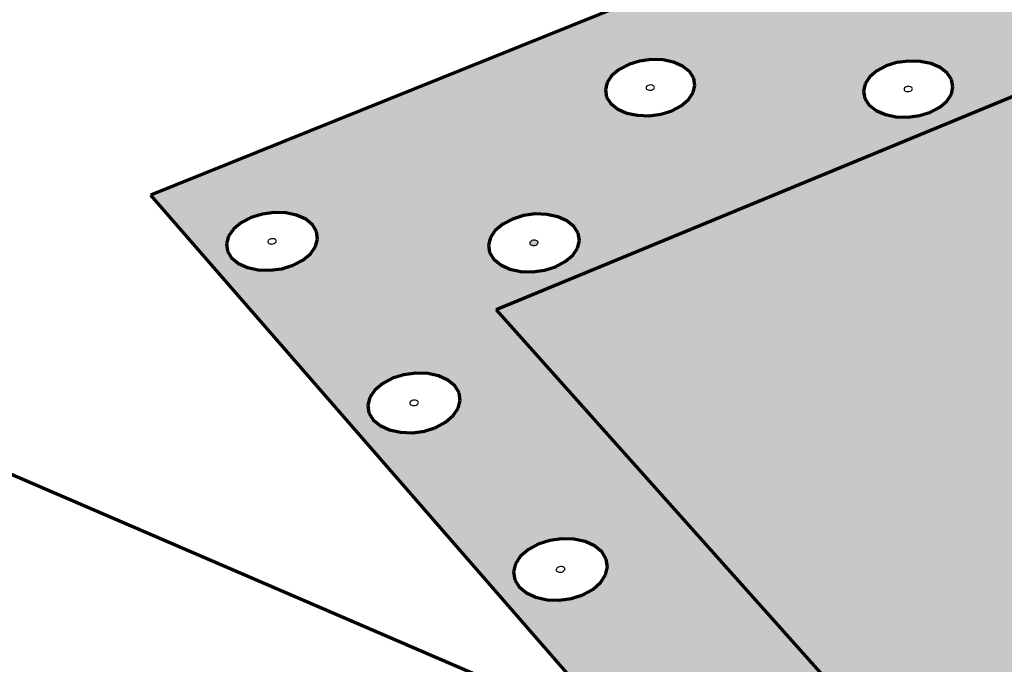
# Model space of a CAD drawing. Units: inches. Extents: x 5684 to 5926, y 174 to 563.
# Drawn here: x 5808 to 5843, y 368 to 391 of the extents above; entities that cross this region are included whole.
import ezdxf

# ---------------------------------------------------------------- set-up
doc = ezdxf.new("R2010")
doc.units = ezdxf.units.IN
doc.header["$MEASUREMENT"] = 0
doc.layers.add('ProfileEdges', color=7, linetype='Continuous')

msp = doc.modelspace()

# ---------------------------------------------------------------- hatches: boundary and pattern name
h = msp.add_hatch(color=9)
h.dxf.hatch_style = 1
h.paths.add_polyline_path([(5849.499, 399.938), (5812.454, 385.009), (5829.375, 365.591), (5830.987, 364.897), (5830.86, 365.105), (5830.811, 365.396), (5830.879, 365.693), (5831.058, 365.975), (5831.335, 366.223), (5831.693, 366.422), (5832.105, 366.556), (5832.546, 366.618), (5832.984, 366.603), (5833.39, 366.513), (5833.737, 366.352), (5834.002, 366.132), (5834.165, 365.869), (5834.216, 365.579), (5834.151, 365.282), (5833.974, 364.999), (5833.697, 364.749), (5833.339, 364.549), (5832.925, 364.413), (5832.482, 364.35), (5832.237, 364.359), (5839.238, 361.345), (5866.627, 330.466), (5869.071, 331.666), (5869.439, 331.626), (5869.877, 331.372), (5870.354, 330.92), (5870.838, 330.3), (5871.295, 329.555), (5871.694, 328.736), (5872.007, 327.9), (5872.212, 327.105), (5872.295, 326.405), (5872.251, 325.85), (5872.083, 325.476), (5871.803, 325.309), (5870.603, 324.709), (5870.715, 324.535), (5870.802, 324.18), (5870.76, 323.817), (5870.594, 323.471), (5870.314, 323.165), (5869.939, 322.921), (5869.494, 322.754), (5869.011, 322.678), (5868.522, 322.696), (5868.061, 322.808), (5867.659, 323.007), (5867.489, 323.153), (5866.7, 322.758), (5874.935, 313.307), (5874.437, 313.959), (5873.969, 314.73), (5873.562, 315.568), (5873.244, 316.417), (5873.036, 317.22), (5872.952, 317.924), (5872.998, 318.481), (5873.171, 318.853), (5873.461, 319.014), (5911.704, 338.445)])
h.paths.add_polyline_path([(5868.683, 345.916), (5868.842, 346.227), (5869.108, 346.502), (5869.464, 346.72), (5869.884, 346.869), (5870.34, 346.937), (5870.802, 346.921), (5871.238, 346.821), (5871.619, 346.643), (5871.918, 346.401), (5872.117, 346.11), (5872.2, 345.79), (5872.162, 345.463), (5872.005, 345.15), (5871.74, 344.874), (5871.384, 344.653), (5870.962, 344.503), (5870.503, 344.434), (5870.039, 344.451), (5869.6, 344.552), (5869.218, 344.731), (5868.919, 344.975), (5868.722, 345.268), (5868.642, 345.589)], flags=16)
h.paths.add_polyline_path([(5861.893, 345.855), (5861.847, 345.527), (5861.682, 345.215), (5861.41, 344.939), (5861.049, 344.718), (5860.624, 344.568), (5860.163, 344.499), (5859.699, 344.516), (5859.263, 344.617), (5858.886, 344.796), (5858.592, 345.04), (5858.403, 345.332), (5858.331, 345.653), (5858.38, 345.98), (5858.547, 346.292), (5858.82, 346.566), (5859.181, 346.785), (5859.604, 346.933), (5860.062, 347.001), (5860.524, 346.985), (5860.957, 346.885), (5861.334, 346.708), (5861.627, 346.466), (5861.818, 346.175)], flags=16)
h.paths.add_polyline_path([(5870.326, 345.792), (5870.459, 345.812), (5870.592, 345.75), (5870.578, 345.636), (5870.475, 345.572), (5870.34, 345.577), (5870.235, 345.661), (5870.291, 345.77), (5870.413, 345.814), (5870.541, 345.784), (5870.609, 345.683), (5870.517, 345.587), (5870.383, 345.567), (5870.25, 345.629), (5870.264, 345.743), (5870.368, 345.807), (5870.503, 345.802), (5870.607, 345.717), (5870.552, 345.609), (5870.429, 345.565), (5870.302, 345.594), (5870.233, 345.696)], flags=0)
h.paths.add_polyline_path([(5864.64, 351.318), (5864.187, 351.252), (5863.892, 351.262), (5855.324, 347.274), (5855.06, 347.284), (5854.743, 347.459), (5854.396, 347.787), (5824.808, 380.915), (5849.769, 391.222), (5877.427, 363.235), (5879.552, 364.21), (5879.839, 364.221), (5880.176, 364.07), (5880.542, 363.768), (5880.91, 363.334), (5881.256, 362.799), (5881.555, 362.199), (5881.787, 361.575), (5881.936, 360.971), (5881.991, 360.428), (5881.949, 359.984), (5881.814, 359.668), (5881.594, 359.502), (5879.626, 358.586), (5879.531, 358.397), (5879.279, 358.138), (5878.939, 357.931), (5878.533, 357.791), (5878.09, 357.726), (5877.799, 357.736), (5865.778, 352.14), (5865.675, 351.944), (5865.41, 351.677), (5865.057, 351.464)], flags=16)
h.paths.add_polyline_path([(5860.241, 345.673), (5860.117, 345.63), (5859.991, 345.659), (5859.925, 345.761), (5860.02, 345.857), (5860.153, 345.877), (5860.285, 345.815), (5860.268, 345.7), (5860.163, 345.636), (5860.028, 345.641), (5859.926, 345.726), (5859.984, 345.835), (5860.107, 345.878), (5860.234, 345.849), (5860.3, 345.747), (5860.205, 345.651), (5860.071, 345.631), (5859.94, 345.693), (5859.957, 345.807), (5860.062, 345.871), (5860.197, 345.867), (5860.299, 345.782)], flags=0)
h.paths.add_polyline_path([(5866.376, 340.039), (5866.845, 340.022), (5867.287, 339.918), (5867.673, 339.735), (5867.975, 339.485), (5868.174, 339.184), (5868.255, 338.853), (5868.214, 338.514), (5868.051, 338.191), (5867.779, 337.906), (5867.415, 337.677), (5866.984, 337.522), (5866.517, 337.451), (5866.045, 337.468), (5865.6, 337.573), (5865.213, 337.758), (5864.911, 338.01), (5864.714, 338.313), (5864.636, 338.644), (5864.68, 338.983), (5864.845, 339.305), (5865.119, 339.588), (5865.482, 339.815), (5865.911, 339.968)], flags=16)
h.paths.add_polyline_path([(5866.568, 338.847), (5866.637, 338.742), (5866.542, 338.643), (5866.406, 338.622), (5866.332, 338.657), (5866.257, 338.72), (5866.314, 338.832), (5866.439, 338.877)], flags=0)
h.paths.add_polyline_path([(5872.796, 351.712), (5872.6, 351.995), (5872.517, 352.306), (5872.555, 352.623), (5872.708, 352.924), (5872.968, 353.189), (5873.315, 353.401), (5873.727, 353.545), (5874.175, 353.611), (5874.63, 353.595), (5875.06, 353.498), (5875.436, 353.327), (5875.733, 353.092), (5875.931, 352.811), (5876.015, 352.501), (5875.981, 352.184), (5875.829, 351.882), (5875.571, 351.615), (5875.223, 351.401), (5874.81, 351.256), (5874.359, 351.189), (5873.902, 351.205), (5873.47, 351.303), (5873.092, 351.476)], flags=16)
h.paths.add_polyline_path([(5874.434, 352.462), (5874.422, 352.352), (5874.321, 352.29), (5874.188, 352.294), (5874.084, 352.376), (5874.138, 352.482), (5874.258, 352.524), (5874.34, 352.505)], flags=0)
h.paths.add_polyline_path([(5854.954, 348.725), (5854.9, 348.569), (5854.803, 348.49), (5854.671, 348.495), (5854.513, 348.581), (5854.339, 348.745), (5854.161, 348.973), (5853.992, 349.251), (5853.843, 349.56), (5853.723, 349.879), (5853.642, 350.186), (5853.603, 350.461), (5853.611, 350.684), (5853.665, 350.841), (5853.761, 350.921), (5853.892, 350.918), (5854.051, 350.833), (5854.225, 350.67), (5854.403, 350.441), (5854.573, 350.162), (5854.723, 349.852), (5854.843, 349.532), (5854.925, 349.223), (5854.963, 348.948)], flags=0)
h.paths.add_polyline_path([(5875.317, 339.238), (5875.583, 339.522), (5875.941, 339.748), (5876.366, 339.902), (5876.829, 339.973), (5877.299, 339.956), (5877.744, 339.852), (5878.134, 339.669), (5878.443, 339.418), (5878.649, 339.117), (5878.739, 338.786), (5878.705, 338.447), (5878.551, 338.124), (5878.285, 337.839), (5877.927, 337.61), (5877.501, 337.455), (5877.035, 337.383), (5876.562, 337.401), (5876.115, 337.505), (5875.723, 337.69), (5875.415, 337.943), (5875.21, 338.246), (5875.123, 338.578), (5875.16, 338.916)], flags=16)
h.paths.add_polyline_path([(5878.956, 345.524), (5878.989, 345.851), (5879.14, 346.163), (5879.4, 346.437), (5879.75, 346.656), (5880.166, 346.805), (5880.621, 346.873), (5881.083, 346.857), (5881.522, 346.756), (5881.907, 346.579), (5882.213, 346.337), (5882.419, 346.046), (5882.51, 345.726), (5882.48, 345.398), (5882.331, 345.085), (5882.072, 344.809), (5881.722, 344.588), (5881.304, 344.438), (5880.847, 344.369), (5880.382, 344.386), (5879.941, 344.487), (5879.554, 344.666), (5879.249, 344.91), (5879.045, 345.203)], flags=16)
h.paths.add_polyline_path([(5877.12, 338.711), (5877.066, 338.598), (5876.942, 338.553), (5876.812, 338.584), (5876.74, 338.689), (5876.833, 338.788), (5876.968, 338.809), (5877.043, 338.774)], flags=0)
h.paths.add_polyline_path([(5880.575, 345.678), (5880.677, 345.742), (5880.812, 345.738), (5880.919, 345.653), (5880.866, 345.544), (5880.745, 345.5), (5880.616, 345.53), (5880.545, 345.632), (5880.635, 345.728), (5880.768, 345.748), (5880.903, 345.685), (5880.892, 345.571), (5880.79, 345.507), (5880.655, 345.512), (5880.548, 345.597), (5880.601, 345.706), (5880.722, 345.749), (5880.85, 345.72), (5880.922, 345.618), (5880.831, 345.522), (5880.699, 345.502), (5880.564, 345.564)], flags=0)
h.paths.add_polyline_path([(5872.002, 332.604), (5872.435, 332.763), (5872.907, 332.836), (5873.385, 332.818), (5873.836, 332.711), (5874.231, 332.522), (5874.543, 332.262), (5874.75, 331.951), (5874.838, 331.609), (5874.801, 331.258), (5874.641, 330.924), (5874.368, 330.628), (5874.002, 330.392), (5873.566, 330.231), (5873.092, 330.157), (5872.611, 330.175), (5872.157, 330.283), (5871.761, 330.475), (5871.449, 330.736), (5871.244, 331.049), (5871.159, 331.393), (5871.199, 331.743), (5871.362, 332.076), (5871.636, 332.37)], flags=16)
h.paths.add_polyline_path([(5873.038, 331.632), (5873.153, 331.577), (5873.178, 331.477), (5873.098, 331.391), (5872.961, 331.369), (5872.845, 331.425), (5872.82, 331.525), (5872.9, 331.611)], flags=0)
h.paths.add_polyline_path([(5872.836, 331.558), (5872.825, 331.456), (5872.916, 331.38), (5873.055, 331.375), (5873.162, 331.443), (5873.173, 331.545), (5873.083, 331.621), (5872.943, 331.626)], flags=0)
h.paths.add_polyline_path([(5882.754, 351.933), (5882.664, 352.243), (5882.693, 352.56), (5882.839, 352.862), (5883.092, 353.127), (5883.434, 353.339), (5883.843, 353.483), (5884.289, 353.549), (5884.744, 353.533), (5885.177, 353.436), (5885.557, 353.264), (5885.86, 353.03), (5886.065, 352.748), (5886.157, 352.438), (5886.131, 352.122), (5885.987, 351.819), (5885.735, 351.552), (5885.393, 351.338), (5884.983, 351.193), (5884.534, 351.126), (5884.076, 351.142), (5883.641, 351.24), (5883.26, 351.413), (5882.957, 351.65)], flags=16)
h.paths.add_polyline_path([(5884.354, 352.455), (5884.487, 352.45), (5884.593, 352.368), (5884.542, 352.263), (5884.423, 352.221), (5884.297, 352.249), (5884.226, 352.347), (5884.314, 352.44), (5884.444, 352.46), (5884.577, 352.4), (5884.568, 352.289), (5884.468, 352.227), (5884.335, 352.232), (5884.229, 352.314), (5884.28, 352.419), (5884.399, 352.461), (5884.525, 352.433), (5884.596, 352.334), (5884.508, 352.242), (5884.378, 352.222), (5884.245, 352.282), (5884.255, 352.393)], flags=0)
h.paths.add_polyline_path([(5885.642, 338.849), (5885.791, 339.172), (5886.051, 339.455), (5886.403, 339.682), (5886.824, 339.835), (5887.285, 339.906), (5887.755, 339.889), (5888.203, 339.786), (5888.598, 339.602), (5888.913, 339.352), (5889.127, 339.051), (5889.225, 338.719), (5889.2, 338.381), (5889.054, 338.057), (5888.796, 337.771), (5888.443, 337.543), (5888.02, 337.388), (5887.556, 337.316), (5887.083, 337.333), (5886.633, 337.438), (5886.237, 337.623), (5885.922, 337.876), (5885.71, 338.179), (5885.615, 338.511)], flags=16)
h.paths.add_polyline_path([(5882.015, 332.007), (5882.282, 332.301), (5882.642, 332.535), (5883.072, 332.694), (5883.542, 332.767), (5884.02, 332.75), (5884.474, 332.642), (5884.874, 332.453), (5885.193, 332.194), (5885.407, 331.882), (5885.504, 331.539), (5885.476, 331.189), (5885.324, 330.854), (5885.059, 330.559), (5884.698, 330.322), (5884.267, 330.162), (5883.794, 330.088), (5883.313, 330.105), (5882.856, 330.214), (5882.455, 330.405), (5882.137, 330.667), (5881.924, 330.98), (5881.83, 331.324), (5881.861, 331.674)], flags=16)
h.paths.add_polyline_path([(5887.319, 338.721), (5887.454, 338.742), (5887.53, 338.707), (5887.608, 338.644), (5887.557, 338.531), (5887.434, 338.486), (5887.303, 338.517), (5887.229, 338.622)], flags=0)
h.paths.add_polyline_path([(5883.565, 331.542), (5883.703, 331.563), (5883.819, 331.507), (5883.847, 331.407), (5883.77, 331.322), (5883.632, 331.3), (5883.516, 331.356), (5883.488, 331.456)], flags=0)
h.paths.add_polyline_path([(5889.274, 345.459), (5889.298, 345.787), (5889.442, 346.098), (5889.695, 346.373), (5890.039, 346.592), (5890.452, 346.74), (5890.905, 346.809), (5891.367, 346.792), (5891.809, 346.692), (5892.199, 346.515), (5892.511, 346.272), (5892.724, 345.981), (5892.823, 345.661), (5892.801, 345.333), (5892.66, 345.021), (5892.408, 344.744), (5892.064, 344.523), (5891.649, 344.373), (5891.194, 344.304), (5890.728, 344.321), (5890.285, 344.422), (5889.893, 344.601), (5889.582, 344.845), (5889.37, 345.138)], flags=16)
h.paths.add_polyline_path([(5878.75, 325.139), (5879.189, 325.304), (5879.668, 325.38), (5880.154, 325.361), (5880.616, 325.25), (5881.021, 325.054), (5881.342, 324.786), (5881.558, 324.463), (5881.653, 324.109), (5881.621, 323.746), (5881.463, 323.399), (5881.191, 323.093), (5880.822, 322.849), (5880.381, 322.682), (5879.9, 322.606), (5879.41, 322.624), (5878.946, 322.736), (5878.54, 322.935), (5878.219, 323.205), (5878.005, 323.53), (5877.913, 323.885), (5877.948, 324.248), (5878.108, 324.593), (5878.382, 324.897)], flags=16)
h.paths.add_polyline_path([(5891.233, 345.588), (5891.184, 345.479), (5891.063, 345.436), (5890.934, 345.465), (5890.86, 345.567), (5890.948, 345.663), (5891.08, 345.683), (5891.155, 345.649)], flags=0)
h.paths.add_polyline_path([(5879.82, 324.133), (5879.938, 324.076), (5879.966, 323.972), (5879.886, 323.883), (5879.746, 323.861), (5879.628, 323.919), (5879.601, 324.022), (5879.68, 324.111)], flags=0)
h.paths.add_polyline_path([(5879.617, 324.056), (5879.607, 323.951), (5879.7, 323.872), (5879.843, 323.867), (5879.95, 323.938), (5879.96, 324.043), (5879.866, 324.122), (5879.724, 324.127)], flags=0)
h.paths.add_polyline_path([(5892.673, 331.938), (5892.932, 332.232), (5893.286, 332.466), (5893.712, 332.625), (5894.18, 332.699), (5894.659, 332.681), (5895.116, 332.574), (5895.521, 332.384), (5895.846, 332.125), (5896.068, 331.813), (5896.173, 331.47), (5896.154, 331.12), (5896.01, 330.785), (5895.752, 330.489), (5895.398, 330.253), (5894.97, 330.092), (5894.499, 330.018), (5894.018, 330.036), (5893.558, 330.144), (5893.152, 330.336), (5892.827, 330.597), (5892.606, 330.911), (5892.504, 331.255), (5892.527, 331.605)], flags=16)
h.paths.add_polyline_path([(5896.128, 338.783), (5896.269, 339.105), (5896.522, 339.389), (5896.868, 339.615), (5897.285, 339.769), (5897.745, 339.84), (5898.216, 339.823), (5898.666, 339.719), (5899.066, 339.536), (5899.387, 339.285), (5899.609, 338.984), (5899.715, 338.653), (5899.699, 338.314), (5899.56, 337.99), (5899.309, 337.704), (5898.962, 337.476), (5898.543, 337.32), (5898.081, 337.249), (5897.607, 337.266), (5897.155, 337.371), (5896.754, 337.556), (5896.433, 337.809), (5896.213, 338.112), (5896.109, 338.444)], flags=16)
h.paths.add_polyline_path([(5894.277, 331.488), (5894.417, 331.483), (5894.53, 331.392), (5894.479, 331.276), (5894.355, 331.229), (5894.221, 331.261), (5894.144, 331.37), (5894.234, 331.472), (5894.371, 331.494), (5894.489, 331.438), (5894.525, 331.319), (5894.402, 331.237), (5894.262, 331.242), (5894.149, 331.333), (5894.199, 331.449), (5894.323, 331.496), (5894.457, 331.464), (5894.534, 331.355), (5894.444, 331.252), (5894.307, 331.231), (5894.189, 331.287), (5894.153, 331.406)], flags=0)
h.paths.add_polyline_path([(5897.809, 338.655), (5897.943, 338.675), (5898.059, 338.622), (5898.096, 338.506), (5897.975, 338.427), (5897.837, 338.432), (5897.725, 338.519), (5897.774, 338.632), (5897.896, 338.677), (5898.027, 338.647), (5898.104, 338.541), (5898.017, 338.442), (5897.882, 338.421), (5897.766, 338.475), (5897.729, 338.591), (5897.85, 338.67), (5897.988, 338.665), (5898.1, 338.577), (5898.051, 338.465), (5897.929, 338.42), (5897.798, 338.45), (5897.721, 338.555)], flags=0)
h.paths.add_polyline_path([(5828.542, 371.159), (5828.266, 370.917), (5827.911, 370.723), (5827.501, 370.591), (5827.064, 370.53), (5826.631, 370.545), (5826.23, 370.634), (5825.89, 370.791), (5825.634, 371.005), (5825.478, 371.262), (5825.434, 371.544), (5825.505, 371.831), (5825.685, 372.104), (5825.961, 372.345), (5826.316, 372.537), (5826.724, 372.668), (5827.158, 372.728), (5827.589, 372.713), (5827.988, 372.625), (5828.328, 372.47), (5828.585, 372.257), (5828.742, 372.002), (5828.788, 371.721), (5828.72, 371.433)], flags=16)
h.paths.add_polyline_path([(5827.13, 371.518), (5826.967, 371.554), (5826.949, 371.668), (5827.093, 371.746), (5827.256, 371.711), (5827.274, 371.596)], flags=0)
h.paths.add_polyline_path([(5827.064, 371.524), (5826.945, 371.579), (5826.963, 371.651), (5826.997, 371.703), (5827.076, 371.728), (5827.159, 371.74), (5827.278, 371.685), (5827.26, 371.614), (5827.226, 371.561), (5827.147, 371.536)], flags=0)
h.paths.add_polyline_path([(5840.665, 388.153), (5840.332, 387.976), (5839.944, 387.856), (5839.529, 387.8), (5839.114, 387.814), (5838.729, 387.895), (5838.399, 388.038), (5838.148, 388.234), (5837.991, 388.468), (5837.941, 388.725), (5837.999, 388.987), (5838.162, 389.237), (5838.419, 389.457), (5838.752, 389.632), (5839.138, 389.751), (5839.551, 389.806), (5839.964, 389.793), (5840.347, 389.713), (5840.676, 389.571), (5840.928, 389.376), (5841.086, 389.143), (5841.139, 388.887), (5841.083, 388.624), (5840.921, 388.374)], flags=16)
h.paths.add_polyline_path([(5839.517, 388.699), (5839.383, 388.757), (5839.406, 388.864), (5839.563, 388.912), (5839.697, 388.855), (5839.674, 388.748)], flags=0)
h.paths.add_polyline_path([(5839.604, 388.711), (5839.436, 388.716), (5839.372, 388.811), (5839.476, 388.901), (5839.644, 388.895), (5839.708, 388.801)], flags=0)
h.paths.add_polyline_path([(5839.708, 388.828), (5839.606, 388.907), (5839.438, 388.885), (5839.372, 388.784), (5839.474, 388.704), (5839.642, 388.727)], flags=0)
h.paths.add_polyline_path([(5844.229, 393.389), (5843.849, 393.273), (5843.44, 393.219), (5843.031, 393.232), (5842.651, 393.311), (5842.324, 393.45), (5842.074, 393.64), (5841.918, 393.867), (5841.865, 394.117), (5841.92, 394.372), (5842.078, 394.614), (5842.329, 394.827), (5842.655, 394.998), (5843.034, 395.113), (5843.441, 395.167), (5843.847, 395.154), (5844.226, 395.076), (5844.552, 394.938), (5844.803, 394.749), (5844.96, 394.523), (5845.015, 394.274), (5844.962, 394.019), (5844.806, 393.776), (5844.556, 393.561)], flags=16)
h.paths.add_polyline_path([(5823.278, 377.128), (5823.003, 376.893), (5822.651, 376.706), (5822.246, 376.578), (5821.815, 376.519), (5821.388, 376.533), (5820.995, 376.619), (5820.662, 376.772), (5820.413, 376.979), (5820.263, 377.228), (5820.224, 377.501), (5820.297, 377.78), (5820.478, 378.045), (5820.753, 378.278), (5821.105, 378.464), (5821.508, 378.591), (5821.937, 378.649), (5822.361, 378.635), (5822.753, 378.55), (5823.085, 378.399), (5823.335, 378.193), (5823.486, 377.945), (5823.528, 377.673), (5823.457, 377.394)], flags=16)
h.paths.add_polyline_path([(5843.377, 394.097), (5843.275, 394.174), (5843.339, 394.272), (5843.504, 394.294), (5843.606, 394.217), (5843.542, 394.119)], flags=0)
h.paths.add_polyline_path([(5843.513, 394.121), (5843.419, 394.092), (5843.367, 394.114), (5843.403, 394.106), (5843.481, 394.104)], flags=0)
h.paths.add_polyline_path([(5843.478, 394.284), (5843.4, 394.287), (5843.368, 394.27), (5843.462, 394.299), (5843.513, 394.277)], flags=0)
h.paths.add_polyline_path([(5827.545, 382.862), (5827.277, 382.634), (5826.933, 382.452), (5826.535, 382.328), (5826.111, 382.271), (5825.691, 382.285), (5825.303, 382.369), (5824.973, 382.516), (5824.725, 382.718), (5824.575, 382.959), (5824.533, 383.224), (5824.602, 383.494), (5824.777, 383.751), (5825.046, 383.978), (5825.39, 384.158), (5825.786, 384.281), (5826.208, 384.338), (5826.626, 384.324), (5827.012, 384.241), (5827.341, 384.095), (5827.59, 383.895), (5827.741, 383.655), (5827.785, 383.39), (5827.719, 383.12)], flags=16)
h.paths.add_polyline_path([(5821.893, 377.476), (5821.733, 377.511), (5821.717, 377.622), (5821.86, 377.698), (5822.019, 377.663), (5822.035, 377.552)], flags=0)
h.paths.add_polyline_path([(5822.006, 377.545), (5822.05, 377.611), (5822.011, 377.643), (5822.049, 377.581)], flags=0)
h.paths.add_polyline_path([(5821.882, 377.686), (5821.799, 377.674), (5821.746, 377.629), (5821.702, 377.563), (5821.741, 377.531), (5821.703, 377.593), (5821.815, 377.688)], flags=0)
h.paths.add_polyline_path([(5826.177, 383.2), (5826.02, 383.234), (5826.002, 383.341), (5826.142, 383.415), (5826.3, 383.381), (5826.317, 383.274)], flags=16)
h.paths.add_polyline_path([(5831.425, 388.205), (5831.087, 388.028), (5830.697, 387.908), (5830.28, 387.852), (5829.866, 387.866), (5829.482, 387.947), (5829.156, 388.09), (5828.909, 388.286), (5828.759, 388.52), (5828.715, 388.777), (5828.78, 389.039), (5828.949, 389.289), (5829.212, 389.508), (5829.549, 389.684), (5829.938, 389.803), (5830.352, 389.858), (5830.764, 389.844), (5831.146, 389.764), (5831.471, 389.622), (5831.719, 389.428), (5831.871, 389.195), (5831.917, 388.938), (5831.854, 388.676), (5831.686, 388.426)], flags=16)
h.paths.add_polyline_path([(5830.29, 388.751), (5830.158, 388.809), (5830.184, 388.916), (5830.342, 388.964), (5830.474, 388.906), (5830.448, 388.8)], flags=0)
h.paths.add_polyline_path([(5830.378, 388.763), (5830.21, 388.768), (5830.148, 388.863), (5830.255, 388.953), (5830.422, 388.947), (5830.484, 388.852)], flags=0)
h.paths.add_polyline_path([(5830.485, 388.88), (5830.385, 388.959), (5830.216, 388.937), (5830.147, 388.835), (5830.248, 388.756), (5830.416, 388.779)], flags=0)
h.paths.add_polyline_path([(5818.174, 382.916), (5817.901, 382.688), (5817.551, 382.506), (5817.151, 382.382), (5816.726, 382.325), (5816.306, 382.339), (5815.92, 382.422), (5815.594, 382.57), (5815.351, 382.771), (5815.207, 383.013), (5815.172, 383.277), (5815.247, 383.547), (5815.429, 383.804), (5815.703, 384.031), (5816.052, 384.212), (5816.451, 384.334), (5816.874, 384.391), (5817.291, 384.377), (5817.676, 384.294), (5818.001, 384.148), (5818.244, 383.948), (5818.39, 383.708), (5818.427, 383.444), (5818.354, 383.174)], flags=16)
h.paths.add_polyline_path([(5816.637, 383.311), (5816.668, 383.42), (5816.83, 383.47), (5816.962, 383.411), (5816.932, 383.301), (5816.77, 383.251)], flags=0)
h.paths.add_polyline_path([(5816.815, 383.253), (5816.754, 383.266), (5816.793, 383.265), (5816.874, 383.276), (5816.902, 383.298)], flags=0)
h.paths.add_polyline_path([(5816.807, 383.456), (5816.725, 383.445), (5816.698, 383.423), (5816.785, 383.468), (5816.846, 383.455)], flags=0)
h = msp.add_hatch(color=9)
h.dxf.hatch_style = 1
h.paths.add_polyline_path([(5849.769, 391.222), (5824.808, 380.915), (5854.396, 347.787), (5854.041, 348.244), (5853.704, 348.799), (5853.406, 349.416), (5853.167, 350.052), (5853.004, 350.665), (5852.928, 351.213), (5852.943, 351.66), (5853.05, 351.975), (5853.24, 352.136), (5877.427, 363.235)])

# ---------------------------------------------------------------- linework, layer by layer
for p, q in [((5830.245, 388.934), (5830.214, 388.918)), ((5830.281, 388.945), (5830.245, 388.934)), ((5830.32, 388.951), (5830.281, 388.945)), ((5830.358, 388.949), (5830.32, 388.951)), ((5830.393, 388.942), (5830.358, 388.949)), ((5830.423, 388.929), (5830.393, 388.942)), ((5830.446, 388.911), (5830.423, 388.929)), ((5830.174, 388.874), (5830.168, 388.85)), ((5830.168, 388.85), (5830.172, 388.826)), ((5830.172, 388.826), (5830.186, 388.805)), ((5830.189, 388.898), (5830.174, 388.874)), ((5830.186, 388.805), (5830.209, 388.787)), ((5830.214, 388.918), (5830.189, 388.898)), ((5830.209, 388.787), (5830.239, 388.774)), ((5830.239, 388.774), (5830.275, 388.766)), ((5830.275, 388.766), (5830.313, 388.765)), ((5830.313, 388.765), (5830.351, 388.77)), ((5830.351, 388.77), (5830.387, 388.781)), ((5830.387, 388.781), (5830.419, 388.797)), ((5830.419, 388.797), (5830.443, 388.818)), ((5830.443, 388.818), (5830.458, 388.841)), ((5830.46, 388.889), (5830.446, 388.911)), ((5830.458, 388.841), (5830.464, 388.865)), ((5830.464, 388.865), (5830.46, 388.889)), ((5839.397, 388.823), (5839.392, 388.798)), ((5839.392, 388.798), (5839.397, 388.775)), ((5839.412, 388.846), (5839.397, 388.823)), ((5839.397, 388.775), (5839.411, 388.753)), ((5839.411, 388.753), (5839.435, 388.735)), ((5839.436, 388.866), (5839.412, 388.846)), ((5839.435, 388.735), (5839.465, 388.722)), ((5839.467, 388.883), (5839.436, 388.866)), ((5839.465, 388.722), (5839.501, 388.714)), ((5839.503, 388.894), (5839.467, 388.883)), ((5839.501, 388.714), (5839.539, 388.713)), ((5839.541, 388.899), (5839.503, 388.894)), ((5839.539, 388.713), (5839.577, 388.718)), ((5839.579, 388.898), (5839.541, 388.899)), ((5839.577, 388.718), (5839.613, 388.729)), ((5839.615, 388.89), (5839.579, 388.898)), ((5839.613, 388.729), (5839.644, 388.746)), ((5839.646, 388.877), (5839.615, 388.89)), ((5839.644, 388.746), (5839.668, 388.766)), ((5839.669, 388.859), (5839.646, 388.877)), ((5839.668, 388.766), (5839.683, 388.789)), ((5839.683, 388.837), (5839.669, 388.859)), ((5839.688, 388.813), (5839.683, 388.837)), ((5839.683, 388.789), (5839.688, 388.813)), ((5816.656, 383.378), (5816.649, 383.353)), ((5816.649, 383.353), (5816.653, 383.328)), ((5816.653, 383.328), (5816.666, 383.306)), ((5816.673, 383.402), (5816.656, 383.378)), ((5816.666, 383.306), (5816.688, 383.288)), ((5816.698, 383.423), (5816.673, 383.402)), ((5816.731, 383.44), (5816.698, 383.423)), ((5816.768, 383.451), (5816.731, 383.44)), ((5816.807, 383.456), (5816.768, 383.451)), ((5816.846, 383.455), (5816.807, 383.456)), ((5816.881, 383.447), (5816.846, 383.455)), ((5816.869, 383.282), (5816.902, 383.298)), ((5816.911, 383.434), (5816.881, 383.447)), ((5816.902, 383.298), (5816.927, 383.319)), ((5816.934, 383.415), (5816.911, 383.434)), ((5816.927, 383.319), (5816.944, 383.343)), ((5816.947, 383.393), (5816.934, 383.415)), ((5816.944, 383.343), (5816.951, 383.368)), ((5816.951, 383.368), (5816.947, 383.393)), ((5826.015, 383.325), (5826.009, 383.3)), ((5826.009, 383.3), (5826.013, 383.275)), ((5826.032, 383.348), (5826.015, 383.325)), ((5826.056, 383.37), (5826.032, 383.348)), ((5826.088, 383.386), (5826.056, 383.37)), ((5826.125, 383.398), (5826.088, 383.386)), ((5826.164, 383.403), (5826.125, 383.398)), ((5826.203, 383.402), (5826.164, 383.403)), ((5826.239, 383.394), (5826.203, 383.402)), ((5826.269, 383.38), (5826.239, 383.394)), ((5826.292, 383.362), (5826.269, 383.38)), ((5826.306, 383.34), (5826.292, 383.362)), ((5826.304, 383.29), (5826.31, 383.315)), ((5826.31, 383.315), (5826.306, 383.34)), ((5816.688, 383.288), (5816.719, 383.274)), ((5816.719, 383.274), (5816.754, 383.266)), ((5816.754, 383.266), (5816.793, 383.265)), ((5816.793, 383.265), (5816.832, 383.27)), ((5816.832, 383.27), (5816.869, 383.282)), ((5826.013, 383.275), (5826.027, 383.253)), ((5826.027, 383.253), (5826.05, 383.234)), ((5826.05, 383.234), (5826.081, 383.221)), ((5826.081, 383.221), (5826.116, 383.213)), ((5826.116, 383.213), (5826.155, 383.212)), ((5826.155, 383.212), (5826.194, 383.217)), ((5826.194, 383.217), (5826.231, 383.228)), ((5826.231, 383.228), (5826.263, 383.245)), ((5826.263, 383.245), (5826.288, 383.266)), ((5826.288, 383.266), (5826.304, 383.29)), ((5821.804, 377.668), (5821.772, 377.651)), ((5821.842, 377.68), (5821.804, 377.668)), ((5821.882, 377.686), (5821.842, 377.68)), ((5821.921, 377.684), (5821.882, 377.686)), ((5821.957, 377.676), (5821.921, 377.684)), ((5821.988, 377.662), (5821.957, 377.676)), ((5821.73, 377.605), (5821.723, 377.579)), ((5821.723, 377.579), (5821.727, 377.554)), ((5821.727, 377.554), (5821.741, 377.531)), ((5821.746, 377.629), (5821.73, 377.605)), ((5821.741, 377.531), (5821.764, 377.512)), ((5821.772, 377.651), (5821.746, 377.629)), ((5821.764, 377.512), (5821.795, 377.498)), ((5821.795, 377.498), (5821.831, 377.49)), ((5821.831, 377.49), (5821.87, 377.488)), ((5821.87, 377.488), (5821.91, 377.494)), ((5821.91, 377.494), (5821.948, 377.506)), ((5821.948, 377.506), (5821.98, 377.523)), ((5821.98, 377.523), (5822.006, 377.545)), ((5822.011, 377.643), (5821.988, 377.662)), ((5822.006, 377.545), (5822.022, 377.569)), ((5822.025, 377.62), (5822.011, 377.643)), ((5822.022, 377.569), (5822.029, 377.595)), ((5822.029, 377.595), (5822.025, 377.62)), ((5827.005, 371.698), (5826.979, 371.676)), ((5827.038, 371.716), (5827.005, 371.698)), ((5827.076, 371.728), (5827.038, 371.716)), ((5827.116, 371.734), (5827.076, 371.728)), ((5827.156, 371.733), (5827.116, 371.734)), ((5827.193, 371.724), (5827.156, 371.733)), ((5827.224, 371.71), (5827.193, 371.724)), ((5827.248, 371.69), (5827.224, 371.71)), ((5827.263, 371.666), (5827.248, 371.69)), ((5826.963, 371.651), (5826.956, 371.624)), ((5826.956, 371.624), (5826.96, 371.598)), ((5826.96, 371.598), (5826.975, 371.574)), ((5826.979, 371.676), (5826.963, 371.651)), ((5826.975, 371.574), (5826.999, 371.554)), ((5826.999, 371.554), (5827.03, 371.54)), ((5827.03, 371.54), (5827.067, 371.532)), ((5827.067, 371.532), (5827.107, 371.53)), ((5827.107, 371.53), (5827.147, 371.536)), ((5827.147, 371.536), (5827.185, 371.548)), ((5827.185, 371.548), (5827.218, 371.566)), ((5827.218, 371.566), (5827.244, 371.588)), ((5827.244, 371.588), (5827.26, 371.614)), ((5827.26, 371.614), (5827.267, 371.64)), ((5827.267, 371.64), (5827.263, 371.666))]:
    msp.add_line(p, q)
at = {"layer": 'ProfileEdges', "lineweight": 70}
for p, q in [((5849.499, 399.938), (5812.454, 385.009)), ((5849.769, 391.222), (5824.808, 380.915)), ((5829.549, 389.684), (5829.212, 389.508)), ((5829.938, 389.803), (5829.549, 389.684)), ((5830.352, 389.858), (5829.938, 389.803)), ((5830.764, 389.844), (5830.352, 389.858)), ((5831.146, 389.764), (5830.764, 389.844)), ((5831.471, 389.622), (5831.146, 389.764)), ((5838.752, 389.632), (5838.419, 389.457)), ((5839.138, 389.751), (5838.752, 389.632)), ((5839.551, 389.806), (5839.138, 389.751)), ((5839.964, 389.793), (5839.551, 389.806)), ((5840.347, 389.713), (5839.964, 389.793)), ((5840.676, 389.571), (5840.347, 389.713)), ((5828.949, 389.289), (5828.78, 389.039)), ((5829.212, 389.508), (5828.949, 389.289)), ((5831.719, 389.428), (5831.471, 389.622)), ((5831.871, 389.195), (5831.719, 389.428)), ((5838.419, 389.457), (5838.162, 389.237)), ((5840.928, 389.376), (5840.676, 389.571)), ((5841.086, 389.143), (5840.928, 389.376)), ((5828.78, 389.039), (5828.715, 388.777)), ((5831.854, 388.676), (5831.917, 388.938)), ((5831.917, 388.938), (5831.871, 389.195)), ((5837.999, 388.987), (5837.941, 388.725)), ((5838.162, 389.237), (5837.999, 388.987)), ((5841.139, 388.887), (5841.086, 389.143)), ((5828.715, 388.777), (5828.759, 388.52)), ((5831.686, 388.426), (5831.854, 388.676)), ((5837.941, 388.725), (5837.991, 388.468)), ((5840.921, 388.374), (5841.083, 388.624)), ((5841.083, 388.624), (5841.139, 388.887)), ((5828.759, 388.52), (5828.909, 388.286)), ((5828.909, 388.286), (5829.156, 388.09)), ((5831.425, 388.205), (5831.686, 388.426)), ((5837.991, 388.468), (5838.148, 388.234)), ((5838.148, 388.234), (5838.399, 388.038)), ((5840.665, 388.153), (5840.921, 388.374)), ((5829.156, 388.09), (5829.482, 387.947)), ((5829.482, 387.947), (5829.866, 387.866)), ((5830.28, 387.852), (5830.697, 387.908)), ((5830.697, 387.908), (5831.087, 388.028)), ((5831.087, 388.028), (5831.425, 388.205)), ((5838.399, 388.038), (5838.729, 387.895)), ((5838.729, 387.895), (5839.114, 387.814)), ((5839.944, 387.856), (5840.332, 387.976)), ((5840.332, 387.976), (5840.665, 388.153)), ((5829.866, 387.866), (5830.28, 387.852)), ((5839.114, 387.814), (5839.529, 387.8)), ((5839.529, 387.8), (5839.944, 387.856)), ((5812.454, 385.009), (5829.375, 365.591)), ((5830.987, 364.897), (5785.696, 384.395)), ((5829.375, 365.591), (5785.696, 384.395)), ((5816.874, 384.391), (5816.451, 384.334)), ((5817.291, 384.377), (5816.874, 384.391)), ((5817.676, 384.294), (5817.291, 384.377)), ((5815.703, 384.031), (5815.429, 383.804)), ((5816.052, 384.212), (5815.703, 384.031)), ((5816.451, 384.334), (5816.052, 384.212)), ((5818.001, 384.148), (5817.676, 384.294)), ((5818.244, 383.948), (5818.001, 384.148)), ((5825.39, 384.158), (5825.046, 383.978)), ((5825.786, 384.281), (5825.39, 384.158)), ((5826.208, 384.338), (5825.786, 384.281)), ((5826.626, 384.324), (5826.208, 384.338)), ((5827.012, 384.241), (5826.626, 384.324)), ((5827.341, 384.095), (5827.012, 384.241)), ((5827.59, 383.895), (5827.341, 384.095)), ((5815.429, 383.804), (5815.247, 383.547)), ((5818.39, 383.708), (5818.244, 383.948)), ((5818.427, 383.444), (5818.39, 383.708)), ((5824.777, 383.751), (5824.602, 383.494)), ((5825.046, 383.978), (5824.777, 383.751)), ((5827.741, 383.655), (5827.59, 383.895)), ((5827.785, 383.39), (5827.741, 383.655)), ((5815.247, 383.547), (5815.172, 383.277)), ((5818.354, 383.174), (5818.427, 383.444)), ((5824.602, 383.494), (5824.533, 383.224)), ((5827.719, 383.12), (5827.785, 383.39)), ((5815.172, 383.277), (5815.207, 383.013)), ((5815.207, 383.013), (5815.351, 382.771)), ((5818.174, 382.916), (5818.354, 383.174)), ((5824.533, 383.224), (5824.575, 382.959)), ((5824.575, 382.959), (5824.725, 382.718)), ((5827.545, 382.862), (5827.719, 383.12)), ((5815.351, 382.771), (5815.594, 382.57)), ((5817.551, 382.506), (5817.901, 382.688)), ((5817.901, 382.688), (5818.174, 382.916)), ((5824.725, 382.718), (5824.973, 382.516)), ((5826.933, 382.452), (5827.277, 382.634)), ((5827.277, 382.634), (5827.545, 382.862)), ((5815.594, 382.57), (5815.92, 382.422)), ((5815.92, 382.422), (5816.306, 382.339)), ((5816.306, 382.339), (5816.726, 382.325)), ((5816.726, 382.325), (5817.151, 382.382)), ((5817.151, 382.382), (5817.551, 382.506)), ((5824.973, 382.516), (5825.303, 382.369)), ((5825.303, 382.369), (5825.691, 382.285)), ((5825.691, 382.285), (5826.111, 382.271)), ((5826.111, 382.271), (5826.535, 382.328)), ((5826.535, 382.328), (5826.933, 382.452)), ((5824.808, 380.915), (5854.396, 347.787)), ((5821.105, 378.464), (5820.753, 378.278)), ((5821.508, 378.591), (5821.105, 378.464)), ((5821.937, 378.649), (5821.508, 378.591)), ((5822.361, 378.635), (5821.937, 378.649)), ((5822.753, 378.55), (5822.361, 378.635)), ((5823.085, 378.399), (5822.753, 378.55)), ((5823.335, 378.193), (5823.085, 378.399)), ((5820.478, 378.045), (5820.297, 377.78)), ((5820.753, 378.278), (5820.478, 378.045)), ((5823.486, 377.945), (5823.335, 378.193)), ((5820.297, 377.78), (5820.224, 377.501)), ((5823.457, 377.394), (5823.528, 377.673)), ((5823.528, 377.673), (5823.486, 377.945)), ((5820.224, 377.501), (5820.263, 377.228)), ((5823.278, 377.128), (5823.457, 377.394)), ((5820.263, 377.228), (5820.413, 376.979)), ((5820.413, 376.979), (5820.662, 376.772)), ((5823.003, 376.893), (5823.278, 377.128)), ((5820.662, 376.772), (5820.995, 376.619)), ((5820.995, 376.619), (5821.388, 376.533)), ((5822.246, 376.578), (5822.651, 376.706)), ((5822.651, 376.706), (5823.003, 376.893)), ((5821.388, 376.533), (5821.815, 376.519)), ((5821.815, 376.519), (5822.246, 376.578)), ((5826.316, 372.537), (5825.961, 372.345)), ((5826.724, 372.668), (5826.316, 372.537)), ((5827.158, 372.728), (5826.724, 372.668)), ((5827.589, 372.713), (5827.158, 372.728)), ((5827.988, 372.625), (5827.589, 372.713)), ((5828.328, 372.47), (5827.988, 372.625)), ((5828.585, 372.257), (5828.328, 372.47)), ((5825.685, 372.104), (5825.505, 371.831)), ((5825.961, 372.345), (5825.685, 372.104)), ((5828.742, 372.002), (5828.585, 372.257)), ((5825.505, 371.831), (5825.434, 371.544)), ((5828.72, 371.433), (5828.788, 371.721)), ((5828.788, 371.721), (5828.742, 372.002)), ((5825.434, 371.544), (5825.478, 371.262)), ((5828.542, 371.159), (5828.72, 371.433)), ((5825.478, 371.262), (5825.634, 371.005)), ((5825.634, 371.005), (5825.89, 370.791)), ((5828.266, 370.917), (5828.542, 371.159)), ((5825.89, 370.791), (5826.23, 370.634)), ((5826.23, 370.634), (5826.631, 370.545)), ((5827.501, 370.591), (5827.911, 370.723)), ((5827.911, 370.723), (5828.266, 370.917)), ((5826.631, 370.545), (5827.064, 370.53)), ((5827.064, 370.53), (5827.501, 370.591))]:
    msp.add_line(p, q, dxfattribs=at)

doc.saveas('drawing.dxf')
